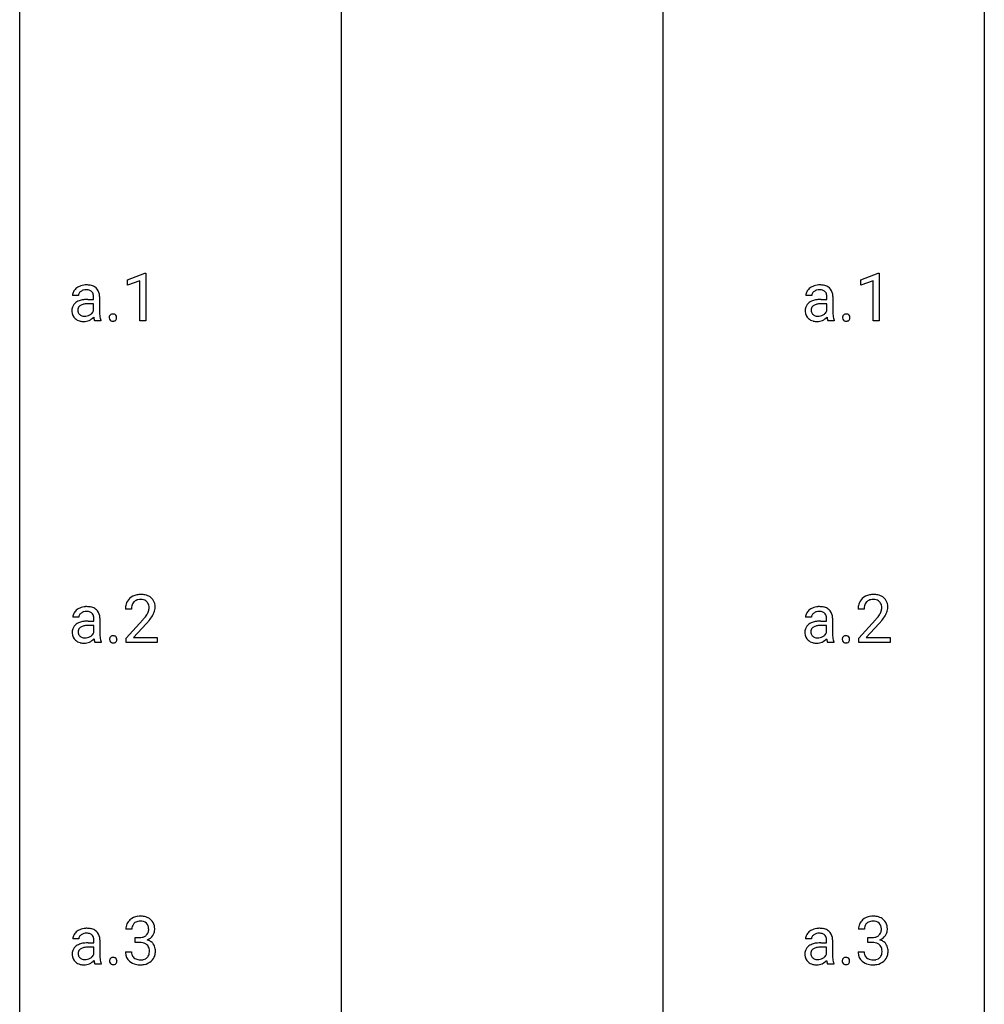
# Model space of a CAD drawing. Extents: x 3 to 27, y -3 to 156.
# Drawn here: x 3 to 27, y 107 to 131 of the extents above; entities that cross this region are included whole.
import ezdxf

# ---------------------------------------------------------------- set-up
doc = ezdxf.new("R2010")
doc.units = 0
doc.layers.add('DEFAULT_255_1_234', color=255, linetype='CONTINUOUS')
doc.layers.add('DEFAULT_255_2_778', color=255, linetype='CONTINUOUS')

msp = doc.modelspace()

# ---------------------------------------------------------------- linework, layer by layer
at = {"layer": 'DEFAULT_255_1_234'}
for p, q in [((5.441, 124.718), (5.867, 124.878)), ((5.867, 124.878), (5.89, 124.878)), ((5.89, 124.878), (5.89, 123.703)), ((23.544, 124.718), (23.97, 124.878)), ((23.97, 124.878), (23.993, 124.878)), ((23.993, 124.878), (23.993, 123.703)), ((5.441, 124.583), (5.441, 124.718)), ((5.741, 124.693), (5.441, 124.583)), ((5.741, 123.703), (5.741, 124.693)), ((23.544, 124.583), (23.544, 124.718)), ((23.844, 124.693), (23.544, 124.583)), ((23.844, 123.703), (23.844, 124.693)), ((4.232, 124.331), (4.082, 124.331)), ((4.458, 124.23), (4.603, 124.23)), ((4.603, 124.23), (4.603, 124.298)), ((4.751, 124.306), (4.751, 123.906)), ((22.335, 124.331), (22.185, 124.331)), ((22.561, 124.23), (22.706, 124.23)), ((22.706, 124.23), (22.706, 124.298)), ((22.854, 124.306), (22.854, 123.906)), ((4.603, 124.125), (4.486, 124.125)), ((4.603, 123.946), (4.603, 124.125)), ((22.706, 124.125), (22.589, 124.125)), ((22.706, 123.946), (22.706, 124.125)), ((4.782, 123.703), (4.626, 123.703)), ((4.782, 123.716), (4.782, 123.703)), ((5.89, 123.703), (5.741, 123.703)), ((22.885, 123.703), (22.729, 123.703)), ((22.885, 123.716), (22.885, 123.703)), ((23.993, 123.703), (23.844, 123.703)), ((4.24, 116.393), (4.091, 116.393)), ((5.536, 116.59), (5.388, 116.59)), ((22.326, 116.393), (22.177, 116.393)), ((23.623, 116.59), (23.474, 116.59)), ((4.466, 116.292), (4.611, 116.292)), ((4.611, 116.187), (4.495, 116.187)), ((4.611, 116.292), (4.611, 116.361)), ((4.611, 116.009), (4.611, 116.187)), ((4.76, 116.369), (4.76, 115.969)), ((5.41, 115.872), (5.815, 116.322)), ((5.902, 116.226), (5.589, 115.887)), ((22.553, 116.292), (22.697, 116.292)), ((22.697, 116.187), (22.581, 116.187)), ((22.697, 116.292), (22.697, 116.361)), ((22.697, 116.009), (22.697, 116.187)), ((22.846, 116.369), (22.846, 115.969)), ((23.497, 115.872), (23.901, 116.322)), ((23.989, 116.226), (23.676, 115.887)), ((5.589, 115.887), (6.176, 115.887)), ((6.176, 115.887), (6.176, 115.765)), ((23.676, 115.887), (24.263, 115.887)), ((24.263, 115.887), (24.263, 115.765)), ((4.79, 115.765), (4.634, 115.765)), ((4.79, 115.778), (4.79, 115.765)), ((5.41, 115.765), (5.41, 115.872)), ((6.176, 115.765), (5.41, 115.765)), ((22.876, 115.765), (22.721, 115.765)), ((22.876, 115.778), (22.876, 115.765)), ((23.497, 115.765), (23.497, 115.872)), ((24.263, 115.765), (23.497, 115.765)), ((5.547, 108.691), (5.399, 108.691)), ((23.634, 108.691), (23.485, 108.691)), ((4.24, 108.456), (4.091, 108.456)), ((4.611, 108.355), (4.611, 108.423)), ((4.76, 108.431), (4.76, 108.031)), ((5.626, 108.364), (5.626, 108.485)), ((5.626, 108.485), (5.738, 108.485)), ((5.738, 108.364), (5.626, 108.364)), ((22.326, 108.456), (22.177, 108.456)), ((22.697, 108.355), (22.697, 108.423)), ((22.846, 108.431), (22.846, 108.031)), ((23.713, 108.364), (23.713, 108.485)), ((23.713, 108.485), (23.824, 108.485)), ((23.824, 108.364), (23.713, 108.364)), ((4.466, 108.355), (4.611, 108.355)), ((4.611, 108.25), (4.495, 108.25)), ((4.611, 108.071), (4.611, 108.25)), ((5.388, 108.136), (5.538, 108.136)), ((22.553, 108.355), (22.697, 108.355)), ((22.697, 108.25), (22.581, 108.25)), ((22.697, 108.071), (22.697, 108.25)), ((23.475, 108.136), (23.624, 108.136)), ((4.79, 107.828), (4.634, 107.828)), ((4.79, 107.841), (4.79, 107.828)), ((22.876, 107.828), (22.721, 107.828)), ((22.876, 107.841), (22.876, 107.828))]:
    msp.add_line(p, q, dxfattribs=at)
for centre, radius, start, end in [((4.272, 124.33), 0.19, 151.6375, 179.6794), ((4.333, 124.3), 0.257, 142.4988, 152.1325), ((4.364, 124.275), 0.298, 120.8285, 142.4132), ((4.406, 124.21), 0.375, 113.9638, 121.187), ((4.34, 124.332), 0.108, 141.3334, 180.3475), ((4.42, 124.177), 0.411, 93.3785, 113.8198), ((4.378, 124.302), 0.156, 126.173, 141.5004), ((4.402, 124.271), 0.195, 103.4485, 126.5404), ((4.417, 124.208), 0.26, 89.5853, 103.4592), ((4.427, 124.1), 0.488, 89.9746, 93.7491), ((4.419, 124.149), 0.32, 85.3352, 90.0851), ((4.431, 124.104), 0.484, 79.1326, 90.3872), ((4.428, 124.24), 0.228, 72.611, 85.7233), ((4.453, 124.316), 0.148, 45.8098, 73.0032), ((4.463, 124.266), 0.319, 60.1436, 79.3655), ((4.45, 124.315), 0.151, 14.2187, 45.2026), ((4.489, 124.316), 0.263, 48.6192, 59.6467), ((4.494, 124.322), 0.255, 9.0349, 48.4845), ((22.375, 124.33), 0.19, 151.6375, 179.6794), ((22.436, 124.3), 0.257, 142.4988, 152.1325), ((22.467, 124.275), 0.298, 120.8285, 142.4132), ((22.509, 124.21), 0.375, 113.9638, 121.187), ((22.443, 124.332), 0.108, 141.3334, 180.3475), ((22.523, 124.177), 0.411, 93.3785, 113.8198), ((22.481, 124.302), 0.156, 126.173, 141.5004), ((22.505, 124.271), 0.195, 103.4485, 126.5404), ((22.52, 124.208), 0.26, 89.5853, 103.4592), ((22.53, 124.1), 0.488, 89.9746, 93.7491), ((22.522, 124.149), 0.32, 85.3352, 90.0851), ((22.534, 124.104), 0.484, 79.1326, 90.3872), ((22.531, 124.24), 0.228, 72.611, 85.7233), ((22.556, 124.316), 0.148, 45.8098, 73.0032), ((22.566, 124.266), 0.319, 60.1436, 79.3655), ((22.553, 124.315), 0.151, 14.2187, 45.2026), ((22.592, 124.316), 0.263, 48.6192, 59.6467), ((22.597, 124.322), 0.255, 9.0349, 48.4845), ((4.305, 123.959), 0.239, 125.0524, 160.2034), ((4.371, 123.868), 0.351, 106.2672, 125.4299), ((4.429, 123.681), 0.547, 95.4857, 106.5349), ((4.456, 123.431), 0.798, 89.8515, 95.7225), ((4.392, 124.3), 0.211, 359.5037, 14.3185), ((4.386, 124.298), 0.365, 1.209, 10.0233), ((22.408, 123.959), 0.239, 125.0524, 160.2034), ((22.474, 123.868), 0.351, 106.2672, 125.4299), ((22.532, 123.681), 0.547, 95.4857, 106.5349), ((22.559, 123.431), 0.798, 89.8515, 95.7225), ((22.495, 124.3), 0.211, 359.5037, 14.3185), ((22.489, 124.298), 0.365, 1.209, 10.0233), ((4.349, 123.947), 0.285, 161.0341, 180.6821), ((4.358, 123.944), 0.293, 179.9841, 182.768), ((4.298, 123.937), 0.234, 181.8953, 229.5704), ((4.344, 123.97), 0.131, 137.4539, 182.1083), ((4.381, 123.963), 0.168, 179.4393, 195.72), ((4.34, 123.952), 0.125, 195.8684, 230.1572), ((4.371, 123.936), 0.174, 109.0087, 135.3266), ((4.438, 123.758), 0.364, 96.9938, 109.7782), ((4.482, 123.427), 0.697, 89.6429, 97.2871), ((4.421, 124.035), 0.202, 315.868, 334.0597), ((5.515, 123.904), 0.764, 179.8161, 185.3206), ((22.452, 123.947), 0.285, 161.0341, 180.6821), ((22.461, 123.944), 0.293, 179.9841, 182.768), ((22.401, 123.937), 0.234, 181.8953, 229.5704), ((22.447, 123.97), 0.131, 137.4539, 182.1083), ((22.484, 123.963), 0.168, 179.4393, 195.72), ((22.443, 123.952), 0.125, 195.8684, 230.1572), ((22.474, 123.936), 0.174, 109.0087, 135.3266), ((22.541, 123.758), 0.364, 96.9938, 109.7782), ((22.585, 123.427), 0.697, 89.6429, 97.2871), ((22.524, 124.035), 0.202, 315.868, 334.0597), ((23.618, 123.904), 0.764, 179.8161, 185.3206), ((4.332, 123.969), 0.279, 228.6141, 255.355), ((4.364, 123.981), 0.163, 230.1531, 259.7486), ((4.355, 124.058), 0.372, 255.4034, 270.4753), ((4.378, 124.046), 0.23, 259.2464, 270.2915), ((4.361, 124.018), 0.332, 269.5042, 293.248), ((4.379, 124.077), 0.261, 270.0069, 300.5035), ((4.348, 124.037), 0.353, 294.008, 316.7604), ((4.392, 124.064), 0.244, 299.5482, 315.6095), ((5.331, 123.882), 0.731, 186.869, 189.1979), ((5.049, 123.836), 0.446, 189.1576, 192.3971), ((4.854, 123.793), 0.245, 192.2919, 197.3449), ((4.73, 123.753), 0.116, 197.0791, 205.8742), ((5.245, 123.878), 0.493, 185.2474, 192.7954), ((5.069, 123.837), 0.312, 192.7198, 202.9585), ((5.094, 123.782), 0.107, 163.5418, 180.5078), ((5.101, 123.781), 0.113, 179.9643, 183.9868), ((5.074, 123.777), 0.0861, 182.9228, 222.5983), ((5.075, 123.787), 0.0871, 138.1647, 163.2316), ((5.064, 123.796), 0.0724, 105.6856, 137.8495), ((5.06, 123.765), 0.0679, 222.6244, 239.2478), ((5.068, 123.78), 0.085, 239.7588, 259.3114), ((5.076, 123.758), 0.113, 92.6088, 106.1991), ((5.078, 123.828), 0.134, 259.0491, 270.418), ((5.079, 123.718), 0.152, 89.9661, 93.0733), ((5.08, 123.741), 0.13, 78.4379, 90.4312), ((5.079, 123.85), 0.156, 269.9524, 273.5464), ((5.082, 123.809), 0.115, 273.1293, 286.3135), ((5.09, 123.786), 0.0841, 56.8961, 78.736), ((5.094, 123.771), 0.0755, 285.8515, 315.9415), ((5.096, 123.797), 0.0714, 42.65, 56.3125), ((5.083, 123.785), 0.0888, 3.8143, 42.6366), ((5.088, 123.777), 0.0834, 316.0805, 340.3842), ((5.077, 123.78), 0.095, 340.9376, 0.5751), ((5.054, 123.781), 0.118, 359.9477, 4.8306), ((22.435, 123.969), 0.279, 228.6141, 255.355), ((22.467, 123.981), 0.163, 230.1531, 259.7486), ((22.458, 124.058), 0.372, 255.4034, 270.4753), ((22.481, 124.046), 0.23, 259.2464, 270.2915), ((22.464, 124.018), 0.332, 269.5042, 293.248), ((22.482, 124.077), 0.261, 270.0069, 300.5035), ((22.451, 124.037), 0.353, 294.008, 316.7604), ((22.495, 124.064), 0.244, 299.5482, 315.6095), ((23.434, 123.882), 0.731, 186.869, 189.1979), ((23.152, 123.836), 0.446, 189.1576, 192.3971), ((22.957, 123.793), 0.245, 192.2919, 197.3449), ((22.833, 123.753), 0.116, 197.0791, 205.8742), ((23.348, 123.878), 0.493, 185.2474, 192.7954), ((23.172, 123.837), 0.312, 192.7198, 202.9585), ((23.197, 123.782), 0.107, 163.5418, 180.5078), ((23.204, 123.781), 0.113, 179.9643, 183.9868), ((23.177, 123.777), 0.0861, 182.9228, 222.5983), ((23.178, 123.787), 0.0871, 138.1647, 163.2316), ((23.167, 123.796), 0.0724, 105.6856, 137.8495), ((23.163, 123.765), 0.0679, 222.6244, 239.2478), ((23.171, 123.78), 0.085, 239.7588, 259.3114), ((23.179, 123.758), 0.113, 92.6088, 106.1991), ((23.181, 123.828), 0.134, 259.0491, 270.418), ((23.182, 123.718), 0.152, 89.9661, 93.0733), ((23.183, 123.741), 0.13, 78.4379, 90.4312), ((23.182, 123.85), 0.156, 269.9524, 273.5464), ((23.185, 123.809), 0.115, 273.1293, 286.3135), ((23.193, 123.786), 0.0841, 56.8961, 78.736), ((23.197, 123.771), 0.0755, 285.8515, 315.9415), ((23.199, 123.797), 0.0714, 42.65, 56.3125), ((23.186, 123.785), 0.0888, 3.8143, 42.6366), ((23.191, 123.777), 0.0834, 316.0805, 340.3842), ((23.18, 123.78), 0.095, 340.9376, 0.5751), ((23.157, 123.781), 0.118, 359.9477, 4.8306), ((5.732, 116.597), 0.35, 100.7869, 133.4384), ((5.767, 116.442), 0.508, 89.6605, 101.3704), ((5.774, 116.449), 0.502, 78.2171, 90.413), ((5.809, 116.611), 0.336, 55.9268, 78.4889), ((5.829, 116.645), 0.297, 47.9292, 55.4054), ((5.839, 116.655), 0.283, 4.3348, 48.0561), ((23.819, 116.597), 0.35, 100.7869, 133.4384), ((23.853, 116.442), 0.508, 89.6605, 101.3704), ((23.86, 116.449), 0.502, 78.2171, 90.413), ((23.895, 116.611), 0.336, 55.9268, 78.4889), ((23.915, 116.645), 0.297, 47.9292, 55.4054), ((23.925, 116.655), 0.283, 4.3348, 48.0561), ((4.428, 116.239), 0.411, 93.3785, 113.8198), ((4.436, 116.163), 0.488, 89.9746, 93.7491), ((4.439, 116.166), 0.484, 79.1326, 90.3872), ((4.472, 116.329), 0.319, 60.1436, 79.3655), ((5.794, 116.594), 0.407, 163.2879, 180.5582), ((5.714, 116.616), 0.324, 133.4541, 162.947), ((5.848, 116.595), 0.312, 165.9093, 178.8684), ((5.747, 116.622), 0.208, 136.1757, 166.3675), ((5.735, 116.632), 0.192, 129.7279, 135.7542), ((5.743, 116.619), 0.207, 102.1739, 129.2062), ((5.767, 116.516), 0.313, 89.5461, 102.5419), ((5.771, 116.57), 0.259, 82.1602, 90.1506), ((5.784, 116.644), 0.184, 43.4415, 83.1661), ((5.776, 116.636), 0.195, 16.1715, 43.5284), ((5.726, 116.622), 0.248, 359.4866, 15.934), ((5.705, 116.62), 0.269, 353.2249, 0.0169), ((5.772, 116.644), 0.35, 337.8914, 358.9968), ((5.729, 116.638), 0.393, 359.9252, 5.5968), ((22.514, 116.239), 0.411, 93.3785, 113.8198), ((22.522, 116.163), 0.488, 89.9746, 93.7491), ((22.526, 116.166), 0.484, 79.1326, 90.3872), ((22.558, 116.329), 0.319, 60.1436, 79.3655), ((23.881, 116.594), 0.407, 163.2879, 180.5582), ((23.801, 116.616), 0.324, 133.4541, 162.947), ((23.935, 116.595), 0.312, 165.9093, 178.8684), ((23.834, 116.622), 0.208, 136.1757, 166.3675), ((23.822, 116.632), 0.192, 129.7279, 135.7542), ((23.83, 116.619), 0.207, 102.1739, 129.2062), ((23.854, 116.516), 0.313, 89.5461, 102.5419), ((23.857, 116.57), 0.259, 82.1602, 90.1506), ((23.87, 116.644), 0.184, 43.4415, 83.1661), ((23.863, 116.636), 0.195, 16.1715, 43.5284), ((23.812, 116.622), 0.248, 359.4866, 15.934), ((23.791, 116.62), 0.269, 353.2249, 0.0169), ((23.859, 116.644), 0.35, 337.8914, 358.9968), ((23.816, 116.638), 0.393, 359.9252, 5.5968), ((4.281, 116.392), 0.19, 151.6375, 179.6794), ((4.341, 116.362), 0.257, 142.4988, 152.1325), ((4.373, 116.337), 0.298, 120.8285, 142.4132), ((4.414, 116.272), 0.375, 113.9638, 121.187), ((4.348, 116.394), 0.108, 141.3334, 180.3475), ((4.386, 116.364), 0.156, 126.173, 141.5004), ((4.41, 116.334), 0.195, 103.4485, 126.5404), ((4.425, 116.27), 0.26, 89.5853, 103.4592), ((4.428, 116.211), 0.32, 85.3352, 90.0851), ((4.437, 116.303), 0.228, 72.611, 85.7233), ((4.461, 116.379), 0.148, 45.8098, 73.0032), ((4.458, 116.377), 0.151, 14.2187, 45.2026), ((4.4, 116.362), 0.211, 359.5037, 14.3185), ((4.497, 116.378), 0.263, 48.6192, 59.6467), ((4.502, 116.384), 0.255, 9.0349, 48.4845), ((4.394, 116.361), 0.365, 1.209, 10.0233), ((5.935, 116.59), 0.398, 178.4382, 180.0084), ((4.466, 117.515), 1.801, 318.5132, 320.7828), ((4.995, 117.085), 1.119, 320.7373, 323.9737), ((5.387, 116.801), 0.635, 323.8962, 328.6421), ((5.591, 116.674), 0.395, 328.8299, 331.7899), ((5.691, 116.623), 0.282, 331.4255, 352.9365), ((5.102, 117.004), 1.115, 319.6473, 327.0958), ((5.501, 116.748), 0.641, 326.9135, 338.3505), ((22.367, 116.392), 0.19, 151.6375, 179.6794), ((22.427, 116.362), 0.257, 142.4988, 152.1325), ((22.459, 116.337), 0.298, 120.8285, 142.4132), ((22.501, 116.272), 0.375, 113.9638, 121.187), ((22.435, 116.394), 0.108, 141.3334, 180.3475), ((22.472, 116.364), 0.156, 126.173, 141.5004), ((22.496, 116.334), 0.195, 103.4485, 126.5404), ((22.512, 116.27), 0.26, 89.5853, 103.4592), ((22.514, 116.211), 0.32, 85.3352, 90.0851), ((22.523, 116.303), 0.228, 72.611, 85.7233), ((22.548, 116.379), 0.148, 45.8098, 73.0032), ((22.544, 116.377), 0.151, 14.2187, 45.2026), ((22.487, 116.362), 0.211, 359.5037, 14.3185), ((22.584, 116.378), 0.263, 48.6192, 59.6467), ((22.589, 116.384), 0.255, 9.0349, 48.4845), ((22.481, 116.361), 0.365, 1.209, 10.0233), ((24.021, 116.59), 0.398, 178.4382, 180.0084), ((22.552, 117.515), 1.801, 318.5132, 320.7828), ((23.081, 117.085), 1.119, 320.7373, 323.9737), ((23.473, 116.801), 0.635, 323.8962, 328.6421), ((23.678, 116.674), 0.395, 328.8299, 331.7899), ((23.777, 116.623), 0.282, 331.4255, 352.9365), ((23.189, 117.004), 1.115, 319.6473, 327.0958), ((23.587, 116.748), 0.641, 326.9135, 338.3505), ((4.314, 116.021), 0.239, 125.0524, 160.2034), ((4.38, 115.931), 0.351, 106.2672, 125.4299), ((4.38, 115.998), 0.174, 109.0087, 135.3266), ((4.437, 115.744), 0.547, 95.4857, 106.5349), ((4.446, 115.82), 0.364, 96.9938, 109.7782), ((4.464, 115.494), 0.798, 89.8515, 95.7225), ((4.49, 115.49), 0.697, 89.6429, 97.2871), ((4.719, 117.32), 1.611, 317.2587, 319.9046), ((22.4, 116.021), 0.239, 125.0524, 160.2034), ((22.466, 115.931), 0.351, 106.2672, 125.4299), ((22.466, 115.998), 0.174, 109.0087, 135.3266), ((22.523, 115.744), 0.547, 95.4857, 106.5349), ((22.532, 115.82), 0.364, 96.9938, 109.7782), ((22.551, 115.494), 0.798, 89.8515, 95.7225), ((22.577, 115.49), 0.697, 89.6429, 97.2871), ((22.805, 117.32), 1.611, 317.2587, 319.9046), ((4.358, 116.01), 0.285, 161.0341, 180.6821), ((4.366, 116.006), 0.293, 179.9841, 182.768), ((4.307, 116), 0.234, 181.8953, 229.5704), ((4.352, 116.032), 0.131, 137.4539, 182.1083), ((4.39, 116.026), 0.168, 179.4393, 195.72), ((4.348, 116.014), 0.125, 195.8684, 230.1572), ((4.373, 116.043), 0.163, 230.1531, 259.7486), ((4.388, 116.14), 0.261, 270.0069, 300.5035), ((4.4, 116.127), 0.244, 299.5482, 315.6095), ((4.429, 116.097), 0.202, 315.868, 334.0597), ((5.523, 115.966), 0.764, 179.8161, 185.3206), ((5.254, 115.94), 0.493, 185.2474, 192.7954), ((5.084, 115.849), 0.0871, 138.1647, 163.2316), ((5.072, 115.859), 0.0724, 105.6856, 137.8495), ((5.084, 115.821), 0.113, 92.6088, 106.1991), ((5.087, 115.781), 0.152, 89.9661, 93.0733), ((5.088, 115.803), 0.13, 78.4379, 90.4312), ((5.098, 115.848), 0.0841, 56.8961, 78.736), ((5.104, 115.859), 0.0714, 42.65, 56.3125), ((5.091, 115.847), 0.0888, 3.8143, 42.6366), ((22.444, 116.01), 0.285, 161.0341, 180.6821), ((22.452, 116.006), 0.293, 179.9841, 182.768), ((22.393, 116), 0.234, 181.8953, 229.5704), ((22.439, 116.032), 0.131, 137.4539, 182.1083), ((22.476, 116.026), 0.168, 179.4393, 195.72), ((22.435, 116.014), 0.125, 195.8684, 230.1572), ((22.459, 116.043), 0.163, 230.1531, 259.7486), ((22.474, 116.14), 0.261, 270.0069, 300.5035), ((22.486, 116.127), 0.244, 299.5482, 315.6095), ((22.515, 116.097), 0.202, 315.868, 334.0597), ((23.61, 115.966), 0.764, 179.8161, 185.3206), ((23.34, 115.94), 0.493, 185.2474, 192.7954), ((23.17, 115.849), 0.0871, 138.1647, 163.2316), ((23.159, 115.859), 0.0724, 105.6856, 137.8495), ((23.171, 115.821), 0.113, 92.6088, 106.1991), ((23.174, 115.781), 0.152, 89.9661, 93.0733), ((23.175, 115.803), 0.13, 78.4379, 90.4312), ((23.184, 115.848), 0.0841, 56.8961, 78.736), ((23.191, 115.859), 0.0714, 42.65, 56.3125), ((23.178, 115.847), 0.0888, 3.8143, 42.6366), ((4.34, 116.032), 0.279, 228.6141, 255.355), ((4.363, 116.121), 0.372, 255.4034, 270.4753), ((4.387, 116.109), 0.23, 259.2464, 270.2915), ((4.369, 116.081), 0.332, 269.5042, 293.248), ((4.356, 116.099), 0.353, 294.008, 316.7604), ((5.339, 115.944), 0.731, 186.869, 189.1979), ((5.057, 115.898), 0.446, 189.1576, 192.3971), ((4.862, 115.855), 0.245, 192.2919, 197.3449), ((4.738, 115.816), 0.116, 197.0791, 205.8742), ((5.077, 115.9), 0.312, 192.7198, 202.9585), ((5.103, 115.844), 0.107, 163.5418, 180.5078), ((5.109, 115.843), 0.113, 179.9643, 183.9868), ((5.082, 115.84), 0.0861, 182.9228, 222.5983), ((5.069, 115.827), 0.0679, 222.6244, 239.2478), ((5.077, 115.843), 0.085, 239.7588, 259.3114), ((5.086, 115.89), 0.134, 259.0491, 270.418), ((5.087, 115.912), 0.156, 269.9524, 273.5464), ((5.091, 115.872), 0.115, 273.1293, 286.3135), ((5.102, 115.834), 0.0755, 285.8515, 315.9415), ((5.097, 115.839), 0.0834, 316.0805, 340.3842), ((5.085, 115.842), 0.095, 340.9376, 0.5751), ((5.063, 115.843), 0.118, 359.9477, 4.8306), ((22.426, 116.032), 0.279, 228.6141, 255.355), ((22.449, 116.121), 0.372, 255.4034, 270.4753), ((22.473, 116.109), 0.23, 259.2464, 270.2915), ((22.455, 116.081), 0.332, 269.5042, 293.248), ((22.442, 116.099), 0.353, 294.008, 316.7604), ((23.425, 115.944), 0.731, 186.869, 189.1979), ((23.144, 115.898), 0.446, 189.1576, 192.3971), ((22.948, 115.855), 0.245, 192.2919, 197.3449), ((22.825, 115.816), 0.116, 197.0791, 205.8742), ((23.164, 115.9), 0.312, 192.7198, 202.9585), ((23.189, 115.844), 0.107, 163.5418, 180.5078), ((23.195, 115.843), 0.113, 179.9643, 183.9868), ((23.168, 115.84), 0.0861, 182.9228, 222.5983), ((23.155, 115.827), 0.0679, 222.6244, 239.2478), ((23.163, 115.843), 0.085, 239.7588, 259.3114), ((23.173, 115.89), 0.134, 259.0491, 270.418), ((23.174, 115.912), 0.156, 269.9524, 273.5464), ((23.177, 115.872), 0.115, 273.1293, 286.3135), ((23.189, 115.834), 0.0755, 285.8515, 315.9415), ((23.183, 115.839), 0.0834, 316.0805, 340.3842), ((23.172, 115.842), 0.095, 340.9376, 0.5751), ((23.149, 115.843), 0.118, 359.9477, 4.8306), ((5.704, 108.692), 0.307, 131.5745, 154.4798), ((5.736, 108.66), 0.352, 96.9875, 131.9691), ((5.736, 108.698), 0.191, 103.2932, 133.5619), ((5.758, 108.535), 0.478, 89.8596, 97.7825), ((5.756, 108.618), 0.273, 89.5325, 103.5319), ((5.762, 108.509), 0.504, 78.3655, 90.4132), ((5.762, 108.591), 0.301, 76.1117, 90.7026), ((5.801, 108.729), 0.157, 13.9577, 77.6713), ((5.798, 108.675), 0.334, 56.6229, 78.6387), ((5.82, 108.713), 0.291, 47.0254, 56.0854), ((5.822, 108.717), 0.287, 10.9208, 46.7778), ((23.791, 108.692), 0.307, 131.5745, 154.4798), ((23.822, 108.66), 0.352, 96.9875, 131.9691), ((23.823, 108.698), 0.191, 103.2932, 133.5619), ((23.844, 108.535), 0.478, 89.8596, 97.7825), ((23.843, 108.618), 0.273, 89.5325, 103.5319), ((23.849, 108.509), 0.504, 78.3655, 90.4132), ((23.849, 108.591), 0.301, 76.1117, 90.7026), ((23.887, 108.729), 0.157, 13.9577, 77.6713), ((23.885, 108.675), 0.334, 56.6229, 78.6387), ((23.906, 108.713), 0.291, 47.0254, 56.0854), ((23.908, 108.717), 0.287, 10.9208, 46.7778), ((4.373, 108.4), 0.298, 120.8285, 142.4132), ((4.414, 108.335), 0.375, 113.9638, 121.187), ((4.428, 108.302), 0.411, 93.3785, 113.8198), ((4.436, 108.225), 0.488, 89.9746, 93.7491), ((4.439, 108.229), 0.484, 79.1326, 90.3872), ((4.472, 108.391), 0.319, 60.1436, 79.3655), ((4.497, 108.441), 0.263, 48.6192, 59.6467), ((4.502, 108.447), 0.255, 9.0349, 48.4845), ((5.709, 108.695), 0.31, 155.3484, 180.7485), ((5.804, 108.691), 0.257, 172.5097, 180.1367), ((5.732, 108.704), 0.183, 133.8349, 173.5344), ((5.785, 108.673), 0.177, 311.7324, 354.2802), ((5.666, 108.69), 0.297, 359.1805, 15.0453), ((5.713, 108.685), 0.251, 353.0938, 0.1181), ((5.869, 108.684), 0.243, 332.355, 359.7179), ((5.685, 108.685), 0.427, 359.6364, 11.6087), ((22.459, 108.4), 0.298, 120.8285, 142.4132), ((22.501, 108.335), 0.375, 113.9638, 121.187), ((22.514, 108.302), 0.411, 93.3785, 113.8198), ((22.522, 108.225), 0.488, 89.9746, 93.7491), ((22.526, 108.229), 0.484, 79.1326, 90.3872), ((22.558, 108.391), 0.319, 60.1436, 79.3655), ((22.584, 108.441), 0.263, 48.6192, 59.6467), ((22.589, 108.447), 0.255, 9.0349, 48.4845), ((23.796, 108.695), 0.31, 155.3484, 180.7485), ((23.891, 108.691), 0.257, 172.5097, 180.1367), ((23.818, 108.704), 0.183, 133.8349, 173.5344), ((23.872, 108.673), 0.177, 311.7324, 354.2802), ((23.753, 108.69), 0.297, 359.1805, 15.0453), ((23.799, 108.685), 0.251, 353.0938, 0.1181), ((23.955, 108.684), 0.243, 332.355, 359.7179), ((23.772, 108.685), 0.427, 359.6364, 11.6087), ((4.281, 108.455), 0.19, 151.6375, 179.6794), ((4.341, 108.425), 0.257, 142.4988, 152.1325), ((4.348, 108.457), 0.108, 141.3334, 180.3475), ((4.386, 108.427), 0.156, 126.173, 141.5004), ((4.41, 108.396), 0.195, 103.4485, 126.5404), ((4.425, 108.333), 0.26, 89.5853, 103.4592), ((4.428, 108.274), 0.32, 85.3352, 90.0851), ((4.437, 108.365), 0.228, 72.611, 85.7233), ((4.461, 108.441), 0.148, 45.8098, 73.0032), ((4.458, 108.44), 0.151, 14.2187, 45.2026), ((4.4, 108.425), 0.211, 359.5037, 14.3185), ((4.394, 108.423), 0.365, 1.209, 10.0233), ((5.735, 108.824), 0.339, 270.492, 281.8952), ((5.733, 107.908), 0.456, 84.0193, 89.3331), ((5.749, 108.044), 0.319, 71.901, 84.3554), ((5.759, 108.714), 0.226, 281.6692, 301.2943), ((5.776, 108.683), 0.191, 301.7833, 311.7545), ((5.791, 108.757), 0.357, 292.5402, 293.6925), ((5.831, 108.112), 0.331, 57.6435, 72.8625), ((5.819, 108.704), 0.297, 292.9802, 325.2392), ((5.866, 108.169), 0.263, 36.7249, 57.4698), ((5.804, 108.715), 0.315, 325.2334, 332.8746), ((22.367, 108.455), 0.19, 151.6375, 179.6794), ((22.427, 108.425), 0.257, 142.4988, 152.1325), ((22.435, 108.457), 0.108, 141.3334, 180.3475), ((22.472, 108.427), 0.156, 126.173, 141.5004), ((22.496, 108.396), 0.195, 103.4485, 126.5404), ((22.512, 108.333), 0.26, 89.5853, 103.4592), ((22.514, 108.274), 0.32, 85.3352, 90.0851), ((22.523, 108.365), 0.228, 72.611, 85.7233), ((22.548, 108.441), 0.148, 45.8098, 73.0032), ((22.544, 108.44), 0.151, 14.2187, 45.2026), ((22.487, 108.425), 0.211, 359.5037, 14.3185), ((22.481, 108.423), 0.365, 1.209, 10.0233), ((23.821, 108.824), 0.339, 270.492, 281.8952), ((23.819, 107.908), 0.456, 84.0193, 89.3331), ((23.835, 108.044), 0.319, 71.901, 84.3554), ((23.845, 108.714), 0.226, 281.6692, 301.2943), ((23.862, 108.683), 0.191, 301.7833, 311.7545), ((23.878, 108.757), 0.357, 292.5402, 293.6925), ((23.917, 108.112), 0.331, 57.6435, 72.8625), ((23.905, 108.704), 0.297, 292.9802, 325.2392), ((23.953, 108.169), 0.263, 36.7249, 57.4698), ((23.89, 108.715), 0.315, 325.2334, 332.8746), ((4.358, 108.072), 0.285, 161.0341, 180.6821), ((4.314, 108.084), 0.239, 125.0524, 160.2034), ((4.38, 107.993), 0.351, 106.2672, 125.4299), ((4.352, 108.095), 0.131, 137.4539, 182.1083), ((4.38, 108.061), 0.174, 109.0087, 135.3266), ((4.437, 107.806), 0.547, 95.4857, 106.5349), ((4.446, 107.883), 0.364, 96.9938, 109.7782), ((4.464, 107.556), 0.798, 89.8515, 95.7225), ((4.49, 107.552), 0.697, 89.6429, 97.2871), ((5.784, 108.136), 0.396, 179.9755, 183.2323), ((5.68, 108.123), 0.291, 181.8183, 229.6455), ((5.767, 108.134), 0.229, 179.4465, 196.2869), ((5.784, 108.15), 0.207, 49.5089, 72.1836), ((5.803, 108.175), 0.176, 12.9498, 48.7551), ((5.703, 108.144), 0.278, 344.5987, 357.927), ((5.716, 108.153), 0.265, 359.5048, 13.424), ((5.614, 108.151), 0.367, 357.4749, 0.0231), ((5.865, 108.171), 0.263, 8.0545, 36.3561), ((5.741, 108.15), 0.389, 343.983, 0.5572), ((5.779, 108.155), 0.351, 359.8321, 8.587), ((22.444, 108.072), 0.285, 161.0341, 180.6821), ((22.4, 108.084), 0.239, 125.0524, 160.2034), ((22.466, 107.993), 0.351, 106.2672, 125.4299), ((22.439, 108.095), 0.131, 137.4539, 182.1083), ((22.466, 108.061), 0.174, 109.0087, 135.3266), ((22.523, 107.806), 0.547, 95.4857, 106.5349), ((22.532, 107.883), 0.364, 96.9938, 109.7782), ((22.551, 107.556), 0.798, 89.8515, 95.7225), ((22.577, 107.552), 0.697, 89.6429, 97.2871), ((23.871, 108.136), 0.396, 179.9755, 183.2323), ((23.767, 108.123), 0.291, 181.8183, 229.6455), ((23.854, 108.134), 0.229, 179.4465, 196.2869), ((23.871, 108.15), 0.207, 49.5089, 72.1836), ((23.889, 108.175), 0.176, 12.9498, 48.7551), ((23.79, 108.144), 0.278, 344.5987, 357.927), ((23.802, 108.153), 0.265, 359.5048, 13.424), ((23.7, 108.151), 0.367, 357.4749, 0.0231), ((23.951, 108.171), 0.263, 8.0545, 36.3561), ((23.828, 108.15), 0.389, 343.983, 0.5572), ((23.865, 108.155), 0.351, 359.8321, 8.587), ((4.366, 108.069), 0.293, 179.9841, 182.768), ((4.307, 108.062), 0.234, 181.8953, 229.5704), ((4.34, 108.094), 0.279, 228.6141, 255.355), ((4.39, 108.088), 0.168, 179.4393, 195.72), ((4.348, 108.077), 0.125, 195.8684, 230.1572), ((4.373, 108.106), 0.163, 230.1531, 259.7486), ((4.387, 108.171), 0.23, 259.2464, 270.2915), ((4.388, 108.202), 0.261, 270.0069, 300.5035), ((4.356, 108.162), 0.353, 294.008, 316.7604), ((4.4, 108.189), 0.244, 299.5482, 315.6095), ((4.429, 108.16), 0.202, 315.868, 334.0597), ((5.339, 108.007), 0.731, 186.869, 189.1979), ((5.057, 107.961), 0.446, 189.1576, 192.3971), ((5.523, 108.029), 0.764, 179.8161, 185.3206), ((5.254, 108.003), 0.493, 185.2474, 192.7954), ((5.077, 107.962), 0.312, 192.7198, 202.9585), ((5.103, 107.907), 0.107, 163.5418, 180.5078), ((5.109, 107.906), 0.113, 179.9643, 183.9868), ((5.082, 107.902), 0.0861, 182.9228, 222.5983), ((5.084, 107.912), 0.0871, 138.1647, 163.2316), ((5.072, 107.921), 0.0724, 105.6856, 137.8495), ((5.084, 107.883), 0.113, 92.6088, 106.1991), ((5.087, 107.843), 0.152, 89.9661, 93.0733), ((5.088, 107.866), 0.13, 78.4379, 90.4312), ((5.098, 107.911), 0.0841, 56.8961, 78.736), ((5.104, 107.922), 0.0714, 42.65, 56.3125), ((5.091, 107.91), 0.0888, 3.8143, 42.6366), ((5.097, 107.902), 0.0834, 316.0805, 340.3842), ((5.085, 107.905), 0.095, 340.9376, 0.5751), ((5.063, 107.906), 0.118, 359.9477, 4.8306), ((5.722, 108.17), 0.354, 229.4223, 256.8556), ((5.718, 108.121), 0.179, 196.5661, 227.7059), ((5.735, 108.139), 0.203, 227.7652, 257.8763), ((5.757, 108.233), 0.3, 257.4584, 270.4266), ((5.762, 108.262), 0.329, 269.5962, 280.8789), ((5.785, 108.148), 0.212, 280.6346, 299.8596), ((5.792, 108.169), 0.354, 279.783, 311.6256), ((5.804, 108.112), 0.171, 300.3576, 314.5518), ((5.796, 108.118), 0.182, 315.0728, 345.0431), ((5.83, 108.126), 0.297, 311.636, 343.7652), ((22.452, 108.069), 0.293, 179.9841, 182.768), ((22.393, 108.062), 0.234, 181.8953, 229.5704), ((22.426, 108.094), 0.279, 228.6141, 255.355), ((22.476, 108.088), 0.168, 179.4393, 195.72), ((22.435, 108.077), 0.125, 195.8684, 230.1572), ((22.459, 108.106), 0.163, 230.1531, 259.7486), ((22.473, 108.171), 0.23, 259.2464, 270.2915), ((22.474, 108.202), 0.261, 270.0069, 300.5035), ((22.442, 108.162), 0.353, 294.008, 316.7604), ((22.486, 108.189), 0.244, 299.5482, 315.6095), ((22.515, 108.16), 0.202, 315.868, 334.0597), ((23.425, 108.007), 0.731, 186.869, 189.1979), ((23.144, 107.961), 0.446, 189.1576, 192.3971), ((23.61, 108.029), 0.764, 179.8161, 185.3206), ((23.34, 108.003), 0.493, 185.2474, 192.7954), ((23.164, 107.962), 0.312, 192.7198, 202.9585), ((23.189, 107.907), 0.107, 163.5418, 180.5078), ((23.195, 107.906), 0.113, 179.9643, 183.9868), ((23.168, 107.902), 0.0861, 182.9228, 222.5983), ((23.17, 107.912), 0.0871, 138.1647, 163.2316), ((23.159, 107.921), 0.0724, 105.6856, 137.8495), ((23.171, 107.883), 0.113, 92.6088, 106.1991), ((23.174, 107.843), 0.152, 89.9661, 93.0733), ((23.175, 107.866), 0.13, 78.4379, 90.4312), ((23.184, 107.911), 0.0841, 56.8961, 78.736), ((23.191, 107.922), 0.0714, 42.65, 56.3125), ((23.178, 107.91), 0.0888, 3.8143, 42.6366), ((23.183, 107.902), 0.0834, 316.0805, 340.3842), ((23.172, 107.905), 0.095, 340.9376, 0.5751), ((23.149, 107.906), 0.118, 359.9477, 4.8306), ((23.808, 108.17), 0.354, 229.4223, 256.8556), ((23.805, 108.121), 0.179, 196.5661, 227.7059), ((23.821, 108.139), 0.203, 227.7652, 257.8763), ((23.844, 108.233), 0.3, 257.4584, 270.4266), ((23.848, 108.262), 0.329, 269.5962, 280.8789), ((23.871, 108.148), 0.212, 280.6346, 299.8596), ((23.878, 108.169), 0.354, 279.783, 311.6256), ((23.89, 108.112), 0.171, 300.3576, 314.5518), ((23.882, 108.118), 0.182, 315.0728, 345.0431), ((23.916, 108.126), 0.297, 311.636, 343.7652), ((4.363, 108.183), 0.372, 255.4034, 270.4753), ((4.369, 108.143), 0.332, 269.5042, 293.248), ((4.862, 107.918), 0.245, 192.2919, 197.3449), ((4.738, 107.878), 0.116, 197.0791, 205.8742), ((5.069, 107.89), 0.0679, 222.6244, 239.2478), ((5.077, 107.905), 0.085, 239.7588, 259.3114), ((5.086, 107.953), 0.134, 259.0491, 270.418), ((5.087, 107.975), 0.156, 269.9524, 273.5464), ((5.091, 107.934), 0.115, 273.1293, 286.3135), ((5.102, 107.896), 0.0755, 285.8515, 315.9415), ((5.756, 108.308), 0.496, 256.6829, 270.4412), ((5.762, 108.312), 0.5, 269.7286, 280.3856), ((22.449, 108.183), 0.372, 255.4034, 270.4753), ((22.455, 108.143), 0.332, 269.5042, 293.248), ((22.948, 107.918), 0.245, 192.2919, 197.3449), ((22.825, 107.878), 0.116, 197.0791, 205.8742), ((23.155, 107.89), 0.0679, 222.6244, 239.2478), ((23.163, 107.905), 0.085, 239.7588, 259.3114), ((23.173, 107.953), 0.134, 259.0491, 270.418), ((23.174, 107.975), 0.156, 269.9524, 273.5464), ((23.177, 107.934), 0.115, 273.1293, 286.3135), ((23.189, 107.896), 0.0755, 285.8515, 315.9415), ((23.842, 108.308), 0.496, 256.6829, 270.4412), ((23.848, 108.312), 0.5, 269.7286, 280.3856)]:
    msp.add_arc(centre, radius, start, end, dxfattribs=at)
at = {"layer": 'DEFAULT_255_2_778'}
for p, q in [((2.779, -1.984), (2.779, 155.178)), ((26.591, 155.178), (26.591, -1.984)), ((10.716, 140.097), (10.716, 87.18)), ((18.654, 140.097), (18.654, 103.055))]:
    msp.add_line(p, q, dxfattribs=at)

doc.saveas('drawing.dxf')
